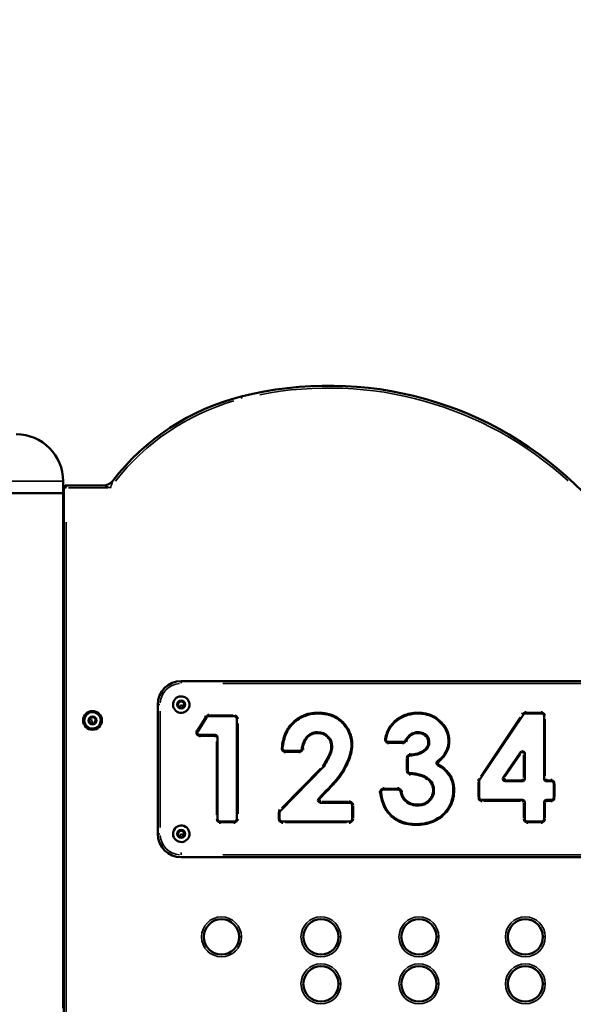
# Model space of a CAD drawing. Units: millimetres. Extents: x -2281 to 14101, y 0 to 9608.
# Drawn here: x 11724 to 12196, y 7208 to 8046 of the extents above; entities that cross this region are included whole.
import ezdxf

# ---------------------------------------------------------------- set-up
doc = ezdxf.new("R2010")
doc.units = ezdxf.units.MM
doc.layers.add('MD_Visible', color=7, linetype='Continuous', lineweight=50)
doc.layers.add('MD_Visible Narrow', color=7, linetype='Continuous', lineweight=35)
doc.styles.get("Standard").update_dxf_attribs({"font": 'arial.ttf'})
doc.dimstyles.new('ISO-25', dxfattribs={"dimtxt": 2.5, "dimasz": 2.5, "dimexe": 1.25, "dimexo": 0.625, "dimtad": 1, "dimtxsty": 'Standard', "dimcen": 2.5, "dimadec": 0, "dimazin": 0, "dimtfac": 1, "dimtmove": 0, "dimatfit": 3, "dimfxl": 1, "dimarcsym": 0})

# ---------------------------------------------------------------- blocks, each defined once
blk = doc.blocks.new('CustomObjectsInViewport8_0')
at = {"layer": 'MD_Visible', "extrusion": (0, 1, 0)}
for p, q in [((11761.51, 7652.88), (11761.51, 7642.88)), ((11761.51, 7642.88), (11672.61, 7642.88)), ((11761.51, 7642.88), (11672.61, 7642.88)), ((11761.51, 7454.58), (11761.51, 7642.88)), ((11762.06, 7647.39), (11762.06, 7063.03)), ((11795.78, 7649.39), (11764.06, 7649.39)), ((11762.06, 7480.88), (11761.51, 7480.88)), ((12572.06, 7482.88), (11862.06, 7482.88)), ((11842.06, 7462.88), (11842.06, 7352.88)), ((11859.56, 7464.32), (11862.06, 7465.76)), ((11859.56, 7461.43), (11859.56, 7464.32)), ((11862.06, 7459.99), (11859.56, 7461.43)), ((11862.06, 7465.76), (11864.56, 7464.32)), ((11864.56, 7461.43), (11862.06, 7459.99)), ((11864.56, 7464.32), (11864.56, 7461.43)), ((11761.51, 7444.18), (11761.51, 7454.58)), ((11761.51, 7454.58), (11761.51, 7454.38)), ((11761.51, 7454.58), (11761.51, 7454.58)), ((11761.51, 7454.38), (11761.51, 7454.38)), ((11783.61, 7448.93), (11784.64, 7451.62)), ((11784.64, 7451.62), (11787.5, 7452.07)), ((11787.5, 7452.07), (11789.31, 7449.82)), ((11789.31, 7449.82), (11788.27, 7447.13)), ((11876.05, 7440.06), (11883.53, 7451.94)), ((11885.22, 7452.88), (11907.41, 7452.88)), ((11909.41, 7450.88), (11909.41, 7365.46)), ((12116.22, 7398.68), (12153.52, 7454.34)), ((12155.18, 7455.23), (12169.18, 7455.23)), ((12171.18, 7453.23), (12171.18, 7399.58)), ((11761.51, 7444.38), (11761.51, 7444.18)), ((11761.51, 7444.38), (11761.51, 7444.38)), ((11761.51, 7204.58), (11761.51, 7444.18)), ((11761.51, 7444.18), (11761.51, 7444.18)), ((11785.42, 7446.68), (11783.61, 7448.93)), ((11788.27, 7447.13), (11785.42, 7446.68)), ((11890.94, 7436.99), (11877.74, 7436.99)), ((11892.94, 7365.46), (11892.94, 7434.99)), ((12051.23, 7431.11), (12038.44, 7431.11)), ((11761.51, 7417.88), (11762.06, 7417.88)), ((11962.8, 7423.46), (11950.4, 7423.46)), ((12055, 7406.6), (12055, 7417.41)), ((12151.06, 7422.27), (12136.27, 7400.71)), ((12154.7, 7399.58), (12154.7, 7421.13)), ((11946.45, 7372.28), (11983.42, 7410.03)), ((12115.88, 7383.7), (12115.88, 7397.56)), ((12137.91, 7397.58), (12152.7, 7397.58)), ((12173.18, 7397.58), (12177.41, 7397.58)), ((12179.41, 7395.58), (12179.41, 7383.7)), ((11985.88, 7389.94), (11979.07, 7382.72)), ((12034.23, 7390.52), (12046.82, 7390.52)), ((11980.52, 7379.35), (12005.65, 7379.35)), ((12007.65, 7377.35), (12007.65, 7365.46)), ((12152.7, 7381.7), (12117.88, 7381.7)), ((12154.7, 7365.46), (12154.7, 7379.7)), ((12171.18, 7379.7), (12171.18, 7365.46)), ((12177.41, 7381.7), (12173.18, 7381.7)), ((11945.88, 7365.46), (11945.88, 7370.88)), ((11907.41, 7363.46), (11894.94, 7363.46)), ((12005.65, 7363.46), (11947.88, 7363.46)), ((12169.18, 7363.46), (12156.7, 7363.46)), ((11859.56, 7354.32), (11862.06, 7355.76)), ((11859.56, 7351.43), (11859.56, 7354.32)), ((11862.06, 7349.99), (11859.56, 7351.43)), ((11862.06, 7355.76), (11864.56, 7354.32)), ((11864.56, 7351.43), (11862.06, 7349.99)), ((11864.56, 7354.32), (11864.56, 7351.43)), ((11862.06, 7332.88), (12572.06, 7332.88)), ((11762.06, 7230.88), (11761.51, 7230.88))]:
    blk.add_line(p, q, dxfattribs=at)
at = {"layer": 'MD_Visible'}
blk.add_circle((11786.46, 7449.38), 8, dxfattribs=at)
for centre, radius, start, end in [((11987.64, 7429.76), 304.53, 44.65255, 104.16502), ((11962.06, 7531.12), 200, 104.16502, 142.35273), ((11764.06, 7647.39), 2, 90, 180), ((11862.06, 7462.88), 20, 90, 180), ((11862.06, 7462.88), 7, 330, 240), ((11862.06, 7462.88), 7, 240, 330), ((11786.46, 7449.38), 7, 158.93312, 248.93312), ((11786.46, 7449.38), 7, 248.93312, 158.93312), ((11890.94, 7434.99), 2, 0, 90), ((12070.24, 7436.22), 1, 44.14308, 56.60929), ((12070.69, 7425.87), 1, 314.73165, 326.75414), ((12065.24, 7422.05), 1, 284.22321, 296.72885), ((12152.7, 7421.13), 2, 0, 145.53918), ((12081.43, 7413.11), 2, 123.04173, 243.39136), ((12065.8, 7392.28), 10, 53.48985, 57.81658), ((12137.91, 7399.58), 2, 145.53918, 270), ((12152.7, 7399.58), 2, 270, 0), ((12173.18, 7399.58), 2, 180, 270), ((11980.52, 7381.35), 2, 136.63658, 270), ((12152.7, 7379.7), 2, 0, 90), ((12173.18, 7379.7), 2, 90, 180), ((11862.06, 7352.88), 7, 330, 240), ((11862.06, 7352.88), 20, 180, 270), ((11862.06, 7352.88), 7, 240, 330)]:
    blk.add_arc(centre, radius, start, end, dxfattribs=at)
at = {"layer": 'MD_Visible', "extrusion": (2.27105e-16, 1.13737e-52, -1)}
blk.add_arc((-11721.51, 7652.88), 40, 90, 180, dxfattribs=at)
at = {"layer": 'MD_Visible', "extrusion": (2.27105e-16, 4.04233e-39, -1)}
blk.add_arc((-11795.78, 7659.39), 10, 217.64727, 270, dxfattribs=at)
at = {"layer": 'MD_Visible', "extrusion": (2.27105e-16, -3.09139e-51, -1)}
for centre, start in [((-11885.22, 7450.88), 32.19573), ((-12155.18, 7453.23), 33.82616)]:
    blk.add_arc(centre, 2, start, 90, dxfattribs=at)
at = {"layer": 'MD_Visible', "extrusion": (2.27105e-16, -1.83426e-55, -1)}
for centre, radius, start, end in [((-11907.41, 7450.88), 2, 90, 180), ((-12169.18, 7453.23), 2, 90, 180), ((-11877.74, 7438.99), 2, 270, 32.19573), ((-12057, 7417.41), 2, 0, 86.22418), ((-12117.88, 7397.56), 2, 0, 33.82616), ((-12177.41, 7395.58), 2, 90, 180), ((-12046.82, 7388.52), 2, 90, 169.01088), ((-12117.88, 7383.7), 2, 270, 0), ((-12177.41, 7383.7), 2, 180, 270), ((-12005.65, 7377.35), 2, 90, 180), ((-11947.88, 7370.88), 2, 0, 44.39691), ((-11894.94, 7365.46), 2, 270, 0), ((-11907.41, 7365.46), 2, 180, 270), ((-11947.88, 7365.46), 2, 270, 0), ((-12005.65, 7365.46), 2, 180, 270), ((-12156.7, 7365.46), 2, 270, 0), ((-12169.18, 7365.46), 2, 180, 270), ((-11896.32, 7265.15), 15, 180, 90), ((-11896.32, 7265.15), 15, 90, 180), ((-11981.04, 7265.15), 15, 180, 90), ((-11981.04, 7265.15), 15, 90, 180), ((-12064.51, 7265.15), 15, 180, 90), ((-12064.51, 7265.15), 15, 90, 180), ((-12155.18, 7265.15), 15, 180, 90), ((-12155.18, 7265.15), 15, 90, 180), ((-11981.04, 7225.15), 15, 180, 90), ((-11981.04, 7225.15), 15, 90, 180), ((-12064.51, 7225.15), 15, 180, 90), ((-12064.51, 7225.15), 15, 90, 180), ((-12155.18, 7225.15), 15, 180, 90), ((-12155.18, 7225.15), 15, 90, 180)]:
    blk.add_arc(centre, radius, start, end, dxfattribs=at)
at = {"layer": 'MD_Visible', "extrusion": (2.27105e-16, -7.72848e-52, -1)}
blk.add_arc((-11962.8, 7425.46), 2, 185.5284, 270, dxfattribs=at)
at = {"layer": 'MD_Visible', "extrusion": (2.27105e-16, 0, -1)}
for centre, start, end in [((-12051.23, 7433.11), 204.01394, 270), ((-12057, 7406.6), 272.62492, 0), ((-12034.23, 7388.52), 353.91022, 90)]:
    blk.add_arc(centre, 2, start, end, dxfattribs=at)
at = {"layer": 'MD_Visible', "extrusion": (2.27105e-16, 6.65848e-29, -1)}
blk.add_ellipse((12076.41, 7419.76), major_axis=(10.46, 6.31), ratio=0.515411, start_param=0.771328, end_param=1.505541, dxfattribs=at)
at = {"layer": 'MD_Visible'}
for points, knots in [([(11950.4, 7423.46), (11949.92, 7423.46), (11949.13, 7423.76), (11948.47, 7424.7), (11948.37, 7425.34), (11948.62, 7427.84), (11949.31, 7432.23), (11951.04, 7437.45), (11953.02, 7441.29), (11954.85, 7444), (11956.29, 7445.64), (11958.7, 7448.04), (11961.36, 7450.23), (11965.41, 7452.48), (11969.66, 7454.17), (11974.19, 7455.08), (11977.67, 7455.23), (11980.28, 7455.23), (11983.21, 7455.05), (11986.83, 7454.36), (11990.3, 7453.29), (11992.28, 7452.41), (11994.72, 7451.02), (11995.88, 7450.25), (11997.47, 7448.98), (11998.49, 7448.09), (11999.88, 7446.66), (12001.19, 7445.09), (12002.41, 7443.44), (12003.16, 7442.28), (12003.53, 7441.7)], [-8.370254, -8.370254, -8.370254, -8.370254, -8.157109, -8.015013, -7.872916, -7.872916, -7.202205, -6.531493, -6.196138, -5.860782, -5.525426, -5.525426, -4.817, -4.462786, -4.108573, -3.400146, -3.045933, -3.045933, -2.596699, -2.147465, -1.922848, -1.473614, -1.473614, -1.052581, -1.044055, -0.842065, -0.631549, -0.421033, -0.210516, -0.000013, -0.000013, -0.000013, -0.000013]), ([(12038.44, 7431.11), (12038.31, 7431.11), (12038.17, 7431.13), (12038.04, 7431.15), (12037.9, 7431.18), (12037.77, 7431.22), (12037.64, 7431.28), (12037.4, 7431.39), (12037.18, 7431.54), (12036.99, 7431.74), (12036.82, 7431.92), (12036.68, 7432.14), (12036.59, 7432.38), (12036.49, 7432.62), (12036.44, 7432.89), (12036.44, 7433.15), (12036.45, 7433.3), (12036.47, 7433.45), (12036.51, 7433.66), (12036.52, 7433.7), (12036.52, 7433.74), (12036.53, 7433.79), (12036.98, 7436.32), (12037.77, 7438.82), (12038.94, 7441.11), (12039.28, 7441.77), (12039.65, 7442.42), (12040.05, 7443.04), (12040.96, 7444.47), (12041.99, 7445.74), (12043.17, 7446.94), (12044.01, 7447.79), (12044.94, 7448.61), (12045.91, 7449.36), (12046.32, 7449.67), (12046.74, 7449.97), (12047.15, 7450.26), (12049.93, 7452.18), (12053.09, 7453.57), (12056.37, 7454.36), (12056.59, 7454.42), (12056.8, 7454.47), (12057.02, 7454.51), (12060.28, 7455.23), (12063.69, 7455.41), (12067, 7455.07), (12067.41, 7455.02), (12067.82, 7454.97), (12068.22, 7454.91), (12070.38, 7454.59), (12072.52, 7454.02), (12074.52, 7453.19), (12074.94, 7453.01), (12075.34, 7452.83), (12075.75, 7452.64), (12078.08, 7451.51), (12080.23, 7449.99), (12082.06, 7448.17)], [-6.52992, -6.52992, -6.52992, -6.52992, -6.46908, -6.46908, -6.46908, -6.406735, -6.406735, -6.406735, -6.287749, -6.287749, -6.287749, -6.174061, -6.174061, -6.174061, -6.056173, -6.056173, -6.056173, -5.989038, -5.989038, -5.989038, -5.975783, -5.975783, -5.975783, -5.177717, -5.177717, -5.177717, -4.946608, -4.946608, -4.946608, -4.418822, -4.418822, -4.418822, -4.046279, -4.046279, -4.046279, -3.891037, -3.891037, -3.891037, -2.845913, -2.845913, -2.845913, -2.777086, -2.777086, -2.777086, -1.747144, -1.747144, -1.747144, -1.620649, -1.620649, -1.620649, -0.946751, -0.946751, -0.946751, -0.807457, -0.807457, -0.807457, 0, 0, 0, 0]), ([(12003.53, 7441.7), (12004.49, 7440.03), (12005.52, 7437.65), (12006.72, 7433.27), (12007.06, 7430.67), (12007.06, 7426.26), (12006.13, 7420.33), (12003.88, 7414.76), (12002.35, 7411.7)], [-3.227476, -3.227476, -3.227476, -3.227476, -2.626405, -2.42604, -1.824943, -1.824943, -1.042825, 0, 0, 0, 0]), ([(12003.53, 7441.7), (12003.53, 7441.7), (12003.53, 7441.7), (12003.56, 7441.72), (12003.58, 7441.73), (12003.64, 7441.77), (12003.7, 7441.8), (12003.87, 7441.9), (12003.96, 7441.96), (12004.16, 7442.08), (12004.27, 7442.14), (12004.38, 7442.21), (12004.39, 7442.21), (12004.39, 7442.21)], [-0.1314874, -0.1314874, -0.1314874, -0.1314874, -0.1164514, -0.1164514, -0.1014181, -0.1014181, -0.072671, -0.072671, -0.039672, -0.039672, 0, 0, 0.0004787, 0.0004787, 0.0004787, 0.0004787]), ([(12082.74, 7448.9), (12082.74, 7448.9), (12082.74, 7448.9), (12082.65, 7448.8), (12082.56, 7448.7), (12082.41, 7448.54), (12082.33, 7448.46), (12082.2, 7448.32), (12082.15, 7448.27), (12082.1, 7448.21), (12082.08, 7448.2), (12082.06, 7448.18), (12082.06, 7448.17), (12082.06, 7448.17)], [-0.1760511, -0.1760511, -0.1760511, -0.1760511, -0.1754215, -0.1754215, -0.1224841, -0.1224841, -0.0784601, -0.0784601, -0.0401111, -0.0401111, -0.0200571, -0.0200571, 0, 0, 0, 0]), ([(12082.06, 7448.17), (12083.91, 7446.52), (12085.57, 7444.65), (12086.84, 7442.54), (12087.81, 7440.92), (12088.55, 7439.18), (12089.02, 7437.35), (12089.26, 7436.44), (12089.43, 7435.5), (12089.54, 7434.55), (12089.6, 7434.03), (12089.65, 7433.51), (12089.67, 7432.99), (12089.69, 7432.64), (12089.7, 7432.29), (12089.7, 7431.94), (12089.7, 7431.86), (12089.7, 7431.78), (12089.7, 7431.7), (12089.7, 7431.06), (12089.65, 7429.79), (12089.49, 7428.74), (12089.38, 7428.04), (12089.25, 7427.43), (12089.09, 7426.79), (12088.5, 7424.57), (12087.47, 7422.46), (12086.18, 7420.52)], [-3.195637, -3.195637, -3.195637, -3.195637, -2.42782, -2.42782, -2.42782, -1.83584, -1.83584, -1.83584, -1.539851, -1.539851, -1.539851, -1.378216, -1.378216, -1.378216, -1.269194, -1.269194, -1.269194, -1.243861, -1.243861, -1.243861, -0.932896, -0.932896, -0.932896, -0.72508, -0.72508, -0.72508, 0, 0, 0, 0]), ([(11968.82, 7435.23), (11966.91, 7432.83), (11965.6, 7429.96), (11965.03, 7426.96), (11964.93, 7426.41), (11964.85, 7425.84), (11964.79, 7425.27)], [0, 0, 0, 0, 0.868988, 0.868988, 0.868988, 1.031319, 1.031319, 1.031319, 1.031319]), ([(11983.42, 7410.03), (11984.63, 7412.16), (11985.84, 7414.28), (11987.06, 7416.41), (11989.41, 7420.52), (11990.59, 7424.05), (11990.59, 7427.58), (11990.59, 7430.52), (11989.41, 7433.46), (11984.7, 7438.17), (11981.76, 7439.35), (11978.23, 7439.35), (11974.12, 7439.35), (11971.18, 7437.58), (11968.82, 7435.23)], [-19.885058, -19.885058, -19.885058, -19.885058, -19.369242, -19.369242, -19.369242, -18.369242, -18.369242, -18.369242, -17.369242, -17.369242, -16.369242, -16.369242, -16.369242, -15.369242, -15.369242, -15.369242, -15.369242]), ([(11969.57, 7434.56), (11969.57, 7434.56), (11969.57, 7434.56), (11969.47, 7434.65), (11969.37, 7434.74), (11969.2, 7434.89), (11969.12, 7434.96), (11968.97, 7435.09), (11968.92, 7435.14), (11968.86, 7435.19), (11968.85, 7435.21), (11968.83, 7435.22), (11968.82, 7435.23), (11968.82, 7435.23)], [-0.1761269, -0.1761269, -0.1761269, -0.1761269, -0.1755179, -0.1755179, -0.1225553, -0.1225553, -0.0785137, -0.0785137, -0.0401583, -0.0401583, -0.0200798, -0.0200798, 0, 0, 0, 0]), ([(12056.76, 7436.99), (12055.76, 7435.99), (12054.69, 7434.95), (12053.82, 7433.66), (12053.53, 7433.24), (12053.27, 7432.78), (12053.06, 7432.3)], [0, 0, 0, 0, 0.4258952, 0.4258952, 0.4258952, 0.5651827, 0.5651827, 0.5651827, 0.5651827]), ([(12070.79, 7437.05), (12069.65, 7437.81), (12067.41, 7438.96), (12064.9, 7439.35), (12062.75, 7439.35), (12060.95, 7439.14), (12058.54, 7438.19), (12057.33, 7437.42), (12056.76, 7436.99)], [-1.372738, -1.372738, -1.372738, -1.372738, -0.982592, -0.689983, -0.689983, -0.394276, -0.197138, 0, 0, 0, 0]), ([(12057.42, 7436.24), (12057.42, 7436.24), (12057.42, 7436.24), (12057.33, 7436.34), (12057.24, 7436.44), (12057.1, 7436.61), (12057.02, 7436.69), (12056.9, 7436.84), (12056.85, 7436.89), (12056.8, 7436.95), (12056.79, 7436.97), (12056.77, 7436.99), (12056.76, 7436.99), (12056.76, 7436.99)], [-0.1761987, -0.1761987, -0.1761987, -0.1761987, -0.1755006, -0.1755006, -0.1226126, -0.1226126, -0.0785515, -0.0785515, -0.0401874, -0.0401874, -0.0200936, -0.0200936, 0, 0, 0, 0]), ([(12071.53, 7425.32), (12072.5, 7426.81), (12073.23, 7428.62), (12073.23, 7431.48), (12073.08, 7433.1), (12072.25, 7435.3), (12071.43, 7436.43), (12070.96, 7436.91)], [-1.111115, -1.111115, -1.111115, -1.111115, -0.616142, -0.616142, -0.352081, -0.17604, 0, 0, 0, 0]), ([(12065.69, 7421.16), (12066.56, 7421.6), (12068.6, 7422.72), (12070.45, 7424.22), (12071.4, 7425.16)], [0, 0, 0, 0, 0.2864892, 0.6684748, 0.6684748, 0.6684748, 0.6684748]), ([(12056.87, 7419.41), (12058.78, 7419.53), (12060.67, 7419.86), (12062.5, 7420.31), (12063.51, 7420.55), (12064.52, 7420.84), (12065.48, 7421.09)], [0, 0, 0, 0, 0.553533, 0.553533, 0.553533, 0.8611084, 0.8611084, 0.8611084, 0.8611084]), ([(12087.02, 7419.99), (12086.98, 7420.01), (12086.94, 7420.04), (12086.91, 7420.06), (12086.87, 7420.08), (12086.83, 7420.11), (12086.8, 7420.13), (12086.76, 7420.15), (12086.72, 7420.18), (12086.69, 7420.2), (12086.65, 7420.22), (12086.62, 7420.24), (12086.59, 7420.26), (12086.55, 7420.28), (12086.52, 7420.3), (12086.49, 7420.32), (12086.47, 7420.34), (12086.44, 7420.35), (12086.42, 7420.37), (12086.39, 7420.39), (12086.37, 7420.4), (12086.35, 7420.41), (12086.32, 7420.43), (12086.3, 7420.44), (12086.29, 7420.45), (12086.27, 7420.46), (12086.25, 7420.47), (12086.24, 7420.48), (12086.23, 7420.49), (12086.21, 7420.5), (12086.2, 7420.51), (12086.19, 7420.51), (12086.19, 7420.52), (12086.18, 7420.52), (12086.18, 7420.52), (12086.18, 7420.52), (12086.18, 7420.52)], [-0.0004959, -0.0004959, -0.0004959, -0.0004959, 0.0131742, 0.0131742, 0.0131742, 0.0265808, 0.0265808, 0.0265808, 0.0399169, 0.0399169, 0.0399169, 0.0534909, 0.0534909, 0.0534909, 0.0670649, 0.0670649, 0.0670649, 0.0789888, 0.0789888, 0.0789888, 0.0922566, 0.0922566, 0.0922566, 0.105729, 0.105729, 0.105729, 0.1180493, 0.1180493, 0.1180493, 0.1315207, 0.1315207, 0.1315207, 0.1446801, 0.1446801, 0.1446801, 0.1571039, 0.1571039, 0.1571039, 0.1571039]), ([(11982.61, 7410.64), (11982.67, 7410.6), (11982.72, 7410.56), (11982.78, 7410.52), (11982.83, 7410.48), (11982.88, 7410.44), (11982.93, 7410.4), (11983, 7410.35), (11983.06, 7410.3), (11983.11, 7410.26), (11983.14, 7410.24), (11983.16, 7410.22), (11983.19, 7410.21), (11983.26, 7410.15), (11983.32, 7410.11), (11983.36, 7410.08), (11983.4, 7410.05), (11983.42, 7410.03), (11983.42, 7410.03)], [-0.0004519, -0.0004519, -0.0004519, -0.0004519, 0.0203587, 0.0203587, 0.0203587, 0.0407044, 0.0407044, 0.0407044, 0.0674926, 0.0674926, 0.0674926, 0.0799802, 0.0799802, 0.0799802, 0.1189243, 0.1189243, 0.1189243, 0.1577017, 0.1577017, 0.1577017, 0.1577017]), ([(12002.35, 7411.7), (12001.28, 7409.35), (11998.69, 7404.84), (11993.16, 7397.54), (11988.67, 7392.73), (11985.88, 7389.94)], [0, 0, 0, 0, 0.794128, 1.588256, 2.779447, 2.779447, 2.779447, 2.779447]), ([(12003.25, 7411.27), (12003.21, 7411.29), (12003.17, 7411.31), (12003.13, 7411.33), (12003.09, 7411.35), (12003.05, 7411.37), (12003.01, 7411.38), (12002.98, 7411.4), (12002.94, 7411.42), (12002.9, 7411.44), (12002.86, 7411.46), (12002.83, 7411.47), (12002.79, 7411.49), (12002.76, 7411.51), (12002.72, 7411.52), (12002.69, 7411.54), (12002.66, 7411.55), (12002.64, 7411.56), (12002.61, 7411.58), (12002.58, 7411.59), (12002.56, 7411.6), (12002.54, 7411.61), (12002.51, 7411.62), (12002.49, 7411.63), (12002.47, 7411.64), (12002.45, 7411.65), (12002.44, 7411.66), (12002.42, 7411.67), (12002.41, 7411.67), (12002.39, 7411.68), (12002.38, 7411.69), (12002.37, 7411.69), (12002.36, 7411.69), (12002.36, 7411.7), (12002.35, 7411.7), (12002.35, 7411.7), (12002.35, 7411.7)], [-0.1575906, -0.1575906, -0.1575906, -0.1575906, -0.143915, -0.143915, -0.143915, -0.1305093, -0.1305093, -0.1305093, -0.1171886, -0.1171886, -0.1171886, -0.1036122, -0.1036122, -0.1036122, -0.0900357, -0.0900357, -0.0900357, -0.0781199, -0.0781199, -0.0781199, -0.0648532, -0.0648532, -0.0648532, -0.051381, -0.051381, -0.051381, -0.0390582, -0.0390582, -0.0390582, -0.0255869, -0.0255869, -0.0255869, -0.0124271, -0.0124271, -0.0124271, 0, 0, 0, 0]), ([(12080.53, 7411.32), (12082.48, 7410.35), (12085.65, 7408.22), (12088.17, 7405.37), (12089.12, 7404.05)], [0, 0, 0, 0, 0.677149, 1.185011, 1.185011, 1.185011, 1.185011]), ([(12053.23, 7380.52), (12053.32, 7380.45), (12053.42, 7380.38), (12053.51, 7380.31), (12054.94, 7379.2), (12056.58, 7378.24), (12058.38, 7377.68), (12059.97, 7377.18), (12061.63, 7376.99), (12063.23, 7376.99), (12064.11, 7376.99), (12064.99, 7377.05), (12065.86, 7377.17), (12067.2, 7377.35), (12068.53, 7377.68), (12069.8, 7378.23), (12070.69, 7378.61), (12071.54, 7379.1), (12072.3, 7379.7), (12072.63, 7379.95), (12072.94, 7380.23), (12073.23, 7380.52), (12074.14, 7381.42), (12074.71, 7382.14), (12075.25, 7382.92), (12075.64, 7383.5), (12076.02, 7384.16), (12076.33, 7384.87), (12076.69, 7385.67), (12076.95, 7386.51), (12077.12, 7387.37), (12077.23, 7387.93), (12077.29, 7388.49), (12077.33, 7389.07), (12077.35, 7389.38), (12077.35, 7389.68), (12077.35, 7389.94), (12077.35, 7390.3), (12077.34, 7390.66), (12077.31, 7391.02), (12077.18, 7392.61), (12076.73, 7394.22), (12075.97, 7395.65), (12074.95, 7397.54), (12073.41, 7399.09), (12071.75, 7400.32)], [-4.117767, -4.117767, -4.117767, -4.117767, -4.084468, -4.084468, -4.084468, -3.565269, -3.565269, -3.565269, -3.106506, -3.106506, -3.106506, -2.857417, -2.857417, -2.857417, -2.477448, -2.477448, -2.477448, -2.212334, -2.212334, -2.212334, -2.09748, -2.09748, -2.09748, -1.814343, -1.814343, -1.814343, -1.604566, -1.604566, -1.604566, -1.366603, -1.366603, -1.366603, -1.21019, -1.21019, -1.21019, -1.128641, -1.128641, -1.128641, -1.028474, -1.028474, -1.028474, -0.587125, -0.587125, -0.587125, 0, 0, 0, 0]), ([(12071.13, 7400.75), (12069.42, 7401.82), (12067.58, 7402.56), (12065.72, 7403.13), (12062.86, 7404.01), (12059.88, 7404.46), (12056.91, 7404.6)], [0, 0, 0, 0, 0.566412, 0.566412, 0.566412, 1.436931, 1.436931, 1.436931, 1.436931]), ([(12089.12, 7404.05), (12090.76, 7402.14), (12092.02, 7399.9), (12092.77, 7397.5), (12093.15, 7396.3), (12093.42, 7395.05), (12093.59, 7393.78), (12093.7, 7392.94), (12093.76, 7392.1), (12093.8, 7391.25), (12093.81, 7390.81), (12093.82, 7390.37), (12093.82, 7389.94), (12093.82, 7387.86), (12093.68, 7386.71), (12093.53, 7385.61), (12093.44, 7384.99), (12093.34, 7384.39), (12093.19, 7383.68), (12093.05, 7383.03), (12092.88, 7382.34), (12092.68, 7381.69), (12091.77, 7378.62), (12090.28, 7375.77), (12088.35, 7373.19), (12087.33, 7371.83), (12086.2, 7370.55), (12085, 7369.35)], [-3.95494, -3.95494, -3.95494, -3.95494, -3.162551, -3.162551, -3.162551, -2.766357, -2.766357, -2.766357, -2.50516, -2.50516, -2.50516, -2.370162, -2.370162, -2.370162, -1.958275, -1.958275, -1.958275, -1.724916, -1.724916, -1.724916, -1.512539, -1.512539, -1.512539, -0.523421, -0.523421, -0.523421, -0.000009, -0.000009, -0.000009, -0.000009]), ([(12089.9, 7404.67), (12089.9, 7404.67), (12089.9, 7404.67), (12089.8, 7404.59), (12089.69, 7404.5), (12089.52, 7404.37), (12089.43, 7404.3), (12089.28, 7404.18), (12089.22, 7404.13), (12089.16, 7404.09), (12089.14, 7404.07), (12089.12, 7404.06), (12089.12, 7404.05), (12089.12, 7404.05)], [-0.0004782, -0.0004782, -0.0004782, -0.0004782, 0, 0, 0.039681, 0.039681, 0.0726948, 0.0726948, 0.1014496, 0.1014496, 0.1164934, 0.1164934, 0.1315389, 0.1315389, 0.1315389, 0.1315389]), ([(11986.6, 7389.24), (11986.6, 7389.24), (11986.59, 7389.24), (11986.59, 7389.25), (11986.56, 7389.28), (11986.53, 7389.31), (11986.5, 7389.34), (11986.46, 7389.37), (11986.43, 7389.4), (11986.4, 7389.43), (11986.37, 7389.46), (11986.34, 7389.49), (11986.32, 7389.51), (11986.29, 7389.54), (11986.26, 7389.57), (11986.23, 7389.6), (11986.2, 7389.62), (11986.18, 7389.65), (11986.15, 7389.67), (11986.13, 7389.69), (11986.11, 7389.71), (11986.09, 7389.73), (11986.07, 7389.76), (11986.05, 7389.78), (11986.03, 7389.79), (11986.01, 7389.81), (11985.99, 7389.83), (11985.97, 7389.85), (11985.96, 7389.86), (11985.95, 7389.87), (11985.94, 7389.88), (11985.92, 7389.89), (11985.91, 7389.9), (11985.9, 7389.91), (11985.9, 7389.92), (11985.89, 7389.93), (11985.89, 7389.93), (11985.88, 7389.93), (11985.88, 7389.94), (11985.88, 7389.94)], [-0.1575777, -0.1575777, -0.1575777, -0.1575777, -0.1562612, -0.1562612, -0.1562612, -0.1430802, -0.1430802, -0.1430802, -0.1296782, -0.1296782, -0.1296782, -0.1171905, -0.1171905, -0.1171905, -0.1036124, -0.1036124, -0.1036124, -0.0900343, -0.0900343, -0.0900343, -0.0781235, -0.0781235, -0.0781235, -0.0648574, -0.0648574, -0.0648574, -0.0513852, -0.0513852, -0.0513852, -0.0390607, -0.0390607, -0.0390607, -0.0255894, -0.0255894, -0.0255894, -0.0124294, -0.0124294, -0.0124294, 0, 0, 0, 0]), ([(12040.88, 7368.76), (12038.69, 7370.95), (12036.26, 7374.36), (12033.44, 7381.06), (12032.58, 7385.18), (12032.24, 7388.31)], [0.00003, 0.00003, 0.00003, 0.00003, 0.96389, 1.285187, 2.249078, 2.249078, 2.249078, 2.249078]), ([(12048.79, 7388.9), (12048.91, 7388.25), (12049.23, 7386.94), (12049.75, 7385.45), (12050.22, 7384.41), (12050.74, 7383.38), (12051.37, 7382.4), (12052.3, 7381.32), (12052.84, 7380.82), (12053.23, 7380.52), (12053.23, 7380.52), (12053.23, 7380.52)], [0, 0, 0, 0, 0.1920042, 0.3840083, 0.4480097, 0.5120111, 0.7040152, 0.7680166, 0.8960194, 0.8960194, 0.8960462, 0.8960462, 0.8960462, 0.8960462]), ([(12053.85, 7381.31), (12053.76, 7381.21), (12053.68, 7381.1), (12053.61, 7381), (12053.56, 7380.94), (12053.51, 7380.88), (12053.46, 7380.82), (12053.45, 7380.8), (12053.43, 7380.77), (12053.41, 7380.75), (12053.36, 7380.68), (12053.31, 7380.62), (12053.28, 7380.58), (12053.25, 7380.54), (12053.23, 7380.52), (12053.23, 7380.52)], [-0.1575868, -0.1575868, -0.1575868, -0.1575868, -0.1171899, -0.1171899, -0.1171899, -0.0900142, -0.0900142, -0.0900142, -0.0781225, -0.0781225, -0.0781225, -0.03906, -0.03906, -0.03906, 0, 0, 0, 0]), ([(12040.19, 7368.03), (12040.29, 7368.13), (12040.38, 7368.23), (12040.46, 7368.32), (12040.52, 7368.38), (12040.57, 7368.43), (12040.62, 7368.49), (12040.64, 7368.51), (12040.66, 7368.53), (12040.68, 7368.55), (12040.75, 7368.62), (12040.79, 7368.67), (12040.83, 7368.7), (12040.85, 7368.73), (12040.87, 7368.75), (12040.88, 7368.76), (12040.88, 7368.76), (12040.88, 7368.76), (12040.88, 7368.76)], [-0.000468, -0.000468, -0.000468, -0.000468, 0.0399533, 0.0399533, 0.0399533, 0.0671186, 0.0671186, 0.0671186, 0.0790268, 0.0790268, 0.0790268, 0.1180863, 0.1180863, 0.1180863, 0.1480504, 0.1480504, 0.1480504, 0.1571387, 0.1571387, 0.1571387, 0.1571387]), ([(12085, 7369.35), (12083.25, 7367.77), (12080.81, 7366.03), (12077.65, 7364.4), (12076.03, 7363.68), (12074.38, 7363.06), (12070.98, 7361.98), (12066.83, 7361.25), (12063.25, 7361.11), (12059.86, 7361.11), (12055.4, 7361.45), (12050.11, 7362.97), (12046.18, 7364.87), (12043.4, 7366.65), (12041.69, 7368.03), (12040.88, 7368.76)], [-4.919055, -4.919055, -4.919055, -4.919055, -4.189473, -4.007071, -3.824669, -3.642266, -3.459864, -2.730255, -2.36545, -2.36545, -1.689607, -1.013764, -0.675843, -0.337921, -0.000011, -0.000011, -0.000011, -0.000011]), ([(12085.69, 7368.62), (12085.59, 7368.72), (12085.5, 7368.82), (12085.42, 7368.91), (12085.36, 7368.97), (12085.31, 7369.02), (12085.26, 7369.07), (12085.24, 7369.1), (12085.22, 7369.12), (12085.2, 7369.14), (12085.14, 7369.2), (12085.09, 7369.26), (12085.05, 7369.29), (12085.02, 7369.32), (12085.01, 7369.34), (12085, 7369.34), (12085, 7369.35), (12085, 7369.35), (12085, 7369.35)], [-0.0004717, -0.0004717, -0.0004717, -0.0004717, 0.0399495, 0.0399495, 0.0399495, 0.0671148, 0.0671148, 0.0671148, 0.079023, 0.079023, 0.079023, 0.1180825, 0.1180825, 0.1180825, 0.1491967, 0.1491967, 0.1491967, 0.1571349, 0.1571349, 0.1571349, 0.1571349])]:
    blk.add_open_spline(points, degree=3, knots=knots, dxfattribs=at)
at = {"layer": 'MD_Visible Narrow', "extrusion": (0, 1, 0)}
for p, q in [((11913.12, 7725.03), (11913.57, 7723.25)), ((11760.96, 7652.88), (11673.16, 7652.88)), ((11763.9, 7647.39), (11762.06, 7647.39)), ((11764.06, 7649.38), (11764.06, 7647.54)), ((11765.94, 7647.39), (11799.9, 7647.39)), ((11764.06, 7092.24), (11764.06, 7618.17)), ((11862.06, 7482.87), (11862.06, 7481.03)), ((11897.56, 7480.88), (12536.56, 7480.88)), ((11843.9, 7462.88), (11842.06, 7462.88)), ((11862, 7462.77), (11860.87, 7460.82)), ((11864.99, 7461.18), (11862.33, 7462.72)), ((11786.34, 7449.42), (11784.24, 7450.23)), ((11844.06, 7358.38), (11844.06, 7457.38)), ((11882.31, 7451.88), (11875.57, 7441.19)), ((11882.62, 7452.52), (11881.84, 7453.01)), ((11885.22, 7453.95), (11885.22, 7454.87)), ((11906.3, 7453.88), (11886.33, 7453.88)), ((11907.41, 7452.88), (11907.41, 7453.8)), ((11910.33, 7450.88), (11909.41, 7450.88)), ((12150.83, 7452.12), (12117.25, 7402.02)), ((12152.63, 7454.94), (12151.86, 7455.45)), ((12155.18, 7456.31), (12155.18, 7457.23)), ((12168.48, 7456.23), (12155.88, 7456.23)), ((12169.18, 7456.31), (12169.18, 7457.23)), ((12172.1, 7453.23), (12171.18, 7453.23)), ((12172.18, 7402.26), (12172.18, 7450.55)), ((11785.24, 7446.22), (11786.35, 7449.09)), ((11910.41, 7369.74), (11910.41, 7446.61)), ((11875.13, 7440.63), (11874.36, 7441.12)), ((11877.74, 7435.92), (11877.74, 7435)), ((11878.4, 7435.99), (11890.28, 7435.99)), ((11890.94, 7435.92), (11890.94, 7435)), ((11892.02, 7434.99), (11892.94, 7434.99)), ((12070.19, 7436.16), (12069.53, 7435.52)), ((12070.79, 7437.05), (12070.29, 7436.28)), ((11891.94, 7431.52), (11891.94, 7368.94)), ((11965.87, 7425.17), (11966.78, 7425.08)), ((12038.44, 7430.03), (12038.44, 7429.11)), ((12039.08, 7430.11), (12050.59, 7430.11)), ((12051.23, 7430.03), (12051.23, 7429.11)), ((12054.04, 7431.86), (12054.88, 7431.49)), ((12070.64, 7425.92), (12069.99, 7426.57)), ((12071.53, 7425.32), (12070.76, 7425.82)), ((11950.4, 7422.39), (11950.4, 7421.47)), ((11951.02, 7422.46), (11962.18, 7422.46)), ((11962.8, 7422.39), (11962.8, 7421.47)), ((12054, 7416.87), (12054, 7407.14)), ((12054.08, 7417.41), (12055, 7417.41)), ((12056.8, 7420.48), (12056.74, 7421.4)), ((12065.22, 7422.13), (12064.99, 7423.02)), ((12065.69, 7421.16), (12065.27, 7421.98)), ((12137.83, 7401.23), (12151.14, 7420.62)), ((12151.06, 7422.26), (12151.82, 7421.74)), ((12153.7, 7420.06), (12153.7, 7400.66)), ((12153.78, 7421.13), (12154.7, 7421.13)), ((11980.77, 7408.76), (11947.58, 7374.87)), ((12080.92, 7413.88), (12081.43, 7413.11)), ((12081.01, 7412.29), (12081.43, 7413.11)), ((12054.08, 7406.6), (12055, 7406.6)), ((12056.86, 7403.52), (12056.82, 7402.6)), ((12070.55, 7399.83), (12070.06, 7399.06)), ((12071.11, 7399.45), (12070.56, 7398.71)), ((12115.32, 7399.28), (12114.56, 7399.79)), ((12137.16, 7400.1), (12137.91, 7399.58)), ((12137.91, 7398.66), (12137.91, 7399.58)), ((12152.7, 7398.66), (12152.7, 7399.58)), ((12153.78, 7399.58), (12154.7, 7399.58)), ((12171.18, 7399.58), (12172.1, 7399.58)), ((12173.18, 7398.66), (12173.18, 7399.58)), ((12177.41, 7398.66), (12177.41, 7399.58)), ((12034.23, 7391.6), (12034.23, 7392.52)), ((12046.19, 7391.52), (12034.86, 7391.52)), ((12046.82, 7391.6), (12046.82, 7392.52)), ((12114.88, 7396.87), (12114.88, 7384.39)), ((12114.96, 7397.56), (12115.88, 7397.56)), ((12151.97, 7398.58), (12138.65, 7398.58)), ((12177.2, 7398.58), (12173.39, 7398.58)), ((12180.33, 7395.58), (12179.41, 7395.58)), ((12180.41, 7384.29), (12180.41, 7394.99)), ((11980.13, 7382.39), (11986.26, 7388.88)), ((12031.17, 7388.2), (12030.26, 7388.1)), ((12049.84, 7389.11), (12050.75, 7389.29)), ((12114.96, 7383.7), (12115.88, 7383.7)), ((12180.33, 7383.7), (12179.41, 7383.7)), ((11979.85, 7381.98), (11980.52, 7381.35)), ((11980.52, 7380.43), (11980.52, 7381.34)), ((12004.39, 7380.35), (11981.78, 7380.35)), ((12005.65, 7380.43), (12005.65, 7381.34)), ((12008.57, 7377.35), (12007.65, 7377.35)), ((12008.65, 7366.06), (12008.65, 7376.75)), ((12117.88, 7380.62), (12117.88, 7379.7)), ((12119.62, 7380.7), (12150.96, 7380.7)), ((12152.7, 7380.62), (12152.7, 7379.7)), ((12153.7, 7378.99), (12153.7, 7366.18)), ((12153.78, 7379.7), (12154.7, 7379.7)), ((12172.1, 7379.7), (12171.18, 7379.7)), ((12172.18, 7366.18), (12172.18, 7378.99)), ((12173.18, 7380.62), (12173.18, 7379.7)), ((12173.39, 7380.7), (12177.2, 7380.7)), ((12177.41, 7380.62), (12177.41, 7379.7)), ((11944.88, 7370.61), (11944.88, 7365.74)), ((11944.96, 7370.88), (11945.88, 7370.88)), ((11945.68, 7373.04), (11945.03, 7373.68)), ((11892.02, 7365.46), (11892.94, 7365.46)), ((11894.94, 7362.39), (11894.94, 7361.47)), ((11895.56, 7362.46), (11906.79, 7362.46)), ((11907.41, 7362.39), (11907.41, 7361.47)), ((11910.33, 7365.46), (11909.41, 7365.46)), ((11944.96, 7365.46), (11945.88, 7365.46)), ((11947.88, 7362.39), (11947.88, 7361.47)), ((11950.77, 7362.46), (12002.76, 7362.46)), ((12005.65, 7362.39), (12005.65, 7361.47)), ((12008.57, 7365.46), (12007.65, 7365.46)), ((12153.78, 7365.46), (12154.7, 7365.46)), ((12156.7, 7362.39), (12156.7, 7361.47)), ((12157.33, 7362.46), (12168.55, 7362.46)), ((12169.18, 7362.39), (12169.18, 7361.47)), ((12172.1, 7365.46), (12171.18, 7365.46)), ((11843.9, 7352.88), (11842.06, 7352.88)), ((11862, 7352.77), (11860.87, 7350.82)), ((11864.99, 7351.18), (11862.33, 7352.72)), ((11862.06, 7335.03), (11862.06, 7336.87)), ((12536.56, 7334.88), (11897.56, 7334.88)), ((11911.32, 7265.15), (11913.16, 7265.15)), ((11996.04, 7265.15), (11997.88, 7265.15)), ((12079.51, 7265.15), (12081.35, 7265.15)), ((12170.19, 7265.15), (12172.03, 7265.15)), ((11996.04, 7225.15), (11997.88, 7225.15)), ((12079.51, 7225.15), (12081.35, 7225.15)), ((12170.19, 7225.15), (12172.03, 7225.15))]:
    blk.add_line(p, q, dxfattribs=at)
at = {"layer": 'MD_Visible Narrow', "extrusion": (2.27105e-16, 7.88143e-41, -1)}
for centre in [(-11862.06, 7462.88), (-11862.06, 7352.88)]:
    blk.add_circle(centre, 3.65, dxfattribs=at)
at = {"layer": 'MD_Visible Narrow', "extrusion": (2.27105e-16, -2.82796e-35, -1)}
blk.add_circle((-11786.46, 7449.38), 3.65, dxfattribs=at)
at = {"layer": 'MD_Visible Narrow'}
for centre in [(11896.32, 7265.15), (11981.04, 7265.15), (12064.51, 7265.15), (12155.18, 7265.15), (11981.04, 7225.15), (12064.51, 7225.15), (12155.18, 7225.15)]:
    blk.add_circle(centre, 17, dxfattribs=at)
at = {"layer": 'MD_Visible Narrow', "extrusion": (2.27105e-16, 0, -1)}
for centre, radius, start, end in [((-11987.64, 7429.76), 302.53, 78.8122, 132.40212), ((-11962.06, 7531.12), 198, 37.9531, 73.8412), ((-12081.43, 7413.11), 1, 302.62598, 50.93813)]:
    blk.add_arc(centre, radius, start, end, dxfattribs=at)
at = {"layer": 'MD_Visible Narrow', "extrusion": (2.27105e-16, -1.83426e-55, -1)}
for centre, radius, start, end in [((-11862.06, 7462.88), 18, 4.5, 85.5), ((-11890.94, 7434.99), 1, 94.5, 175.5), ((-12137.91, 7399.58), 1, 276.22304, 28.23778), ((-12152.7, 7399.58), 1, 184.5, 265.5), ((-12173.18, 7399.58), 1, 274.5, 355.5), ((-11980.52, 7381.35), 1, 276.66817, 36.69525), ((-12152.7, 7379.7), 1, 94.5, 175.5), ((-12173.18, 7379.7), 1, 4.5, 85.5), ((-11862.06, 7352.88), 18, 274.5, 355.5)]:
    blk.add_arc(centre, radius, start, end, dxfattribs=at)
at = {"layer": 'MD_Visible Narrow'}
for centre, start, end in [((11885.22, 7450.88), 92.89021, 144.91405), ((11907.41, 7450.88), 4.5, 85.5), ((12155.18, 7453.23), 92.80869, 143.36515), ((12169.18, 7453.23), 4.5, 85.5), ((11877.74, 7438.99), 153.91405, 263.89021), ((11962.8, 7425.46), 274.22358, 350.24802), ((12051.23, 7433.11), 273.2993, 332.68675), ((12057, 7417.41), 98.08703, 175.68879), ((12057, 7406.6), 184.36875, 263.00633), ((12034.23, 7388.52), 94.80449, 181.28529), ((12046.82, 7388.52), 14.93966, 86.04946), ((12117.88, 7397.56), 147.86515, 178.30869), ((12177.41, 7395.58), 4.5, 85.5), ((12117.88, 7383.7), 184.5, 265.5), ((12177.41, 7383.7), 274.5, 355.5), ((12005.65, 7377.35), 4.5, 85.5), ((11947.88, 7370.88), 137.82294, 177.78015), ((11894.94, 7365.46), 184.5, 265.5), ((11907.41, 7365.46), 274.5, 355.5), ((11947.88, 7365.46), 184.5, 265.5), ((12005.65, 7365.46), 274.5, 355.5), ((12156.7, 7365.46), 184.5, 265.5), ((12169.18, 7365.46), 274.5, 355.5)]:
    blk.add_arc(centre, 3, start, end, dxfattribs=at)
at = {"layer": 'MD_Visible Narrow', "extrusion": (2.27105e-16, -3.09139e-51, -1)}
for centre, radius, start, end in [((-12152.7, 7421.13), 1, 41.73778, 172.72304), ((-12065.8, 7392.28), 9, 122.39976, 126.29382)]:
    blk.add_arc(centre, radius, start, end, dxfattribs=at)
at = {"layer": 'MD_Visible Narrow', "extrusion": (2.27105e-16, -2.88834e-28, -1)}
blk.add_ellipse((11979.32, 7425), major_axis=(5.28, 14.61), ratio=0.858217, start_param=4.455838, end_param=5.052941, dxfattribs=at)
at = {"layer": 'MD_Visible Narrow'}
for points, knots in [([(11801.79, 7647.39), (11801.79, 7647.39), (11801.79, 7647.39), (11801.99, 7648), (11802.37, 7649.19), (11802.9, 7650.82), (11803.27, 7651.94), (11803.48, 7652.61), (11803.61, 7652.99), (11803.68, 7653.22), (11803.7, 7653.28), (11803.7, 7653.28)], [-0.001762, -0.001762, -0.001762, -0.001762, 0, 0, 0.397494, 0.794988, 1.192483, 1.39123, 1.589977, 1.788724, 1.987471, 1.987471, 1.987471, 1.987471]), ([(11795.78, 7649.39), (11795.78, 7649.39), (11795.84, 7649.37), (11796.08, 7649.28), (11796.47, 7649.15), (11797.17, 7648.92), (11798.32, 7648.53), (11799.98, 7647.98), (11801.18, 7647.58), (11801.78, 7647.39), (11801.79, 7647.39), (11801.79, 7647.39)], [-1.987471, -1.987471, -1.987471, -1.987471, -1.788724, -1.589977, -1.39123, -1.192483, -0.794988, -0.397494, 0, 0, 0.001762, 0.001762, 0.001762, 0.001762]), ([(12004.39, 7442.21), (12004.38, 7442.22), (12004.38, 7442.22), (12004, 7442.83), (12003.23, 7444), (12001.98, 7445.71), (12000.63, 7447.33), (11999.16, 7448.83), (11997.03, 7450.69), (11995.25, 7451.87), (11992.72, 7453.32), (11991.32, 7453.94), (11989.19, 7454.68), (11987.03, 7455.34), (11983.33, 7456.05), (11980.32, 7456.23), (11977.64, 7456.23), (11974.07, 7456.08), (11969.39, 7455.14), (11964.98, 7453.38), (11960.79, 7451.06), (11958.03, 7448.8), (11955.55, 7446.32), (11954.06, 7444.61), (11952.16, 7441.8), (11950.11, 7437.83), (11948.33, 7432.46), (11947.63, 7427.98), (11947.36, 7425.28), (11947.5, 7424.31), (11948.49, 7422.91), (11949.68, 7422.46), (11950.4, 7422.46)], [-0.001972, -0.001972, -0.001972, -0.001972, 0, 0, 0.210516, 0.421033, 0.631549, 0.842065, 1.052581, 1.473614, 1.473614, 1.922848, 1.931946, 2.147465, 2.596699, 3.045933, 3.045933, 3.400146, 4.108573, 4.462786, 4.817, 5.525426, 5.525426, 5.860782, 6.196138, 6.531493, 7.202205, 7.872916, 7.872916, 8.015013, 8.157109, 8.370254, 8.370254, 8.370254, 8.370254]), ([(12082.74, 7448.9), (12080.85, 7450.79), (12078.6, 7452.37), (12073.73, 7454.72), (12071.07, 7455.5), (12066.83, 7456.13), (12062.98, 7456.39), (12059.08, 7455.99), (12054.99, 7455.09), (12051.43, 7453.96), (12048.12, 7452.14), (12043.68, 7449.08), (12041.11, 7446.55), (12038.28, 7442.13), (12036.73, 7439), (12035.85, 7435.65), (12035.52, 7433.81), (12035.47, 7433.55), (12035.45, 7433.28), (12035.44, 7432.77), (12035.51, 7432.37), (12035.8, 7431.65), (12036.01, 7431.32), (12036.54, 7430.76), (12036.88, 7430.52), (12037.43, 7430.28), (12037.63, 7430.22), (12038.04, 7430.13), (12038.24, 7430.11), (12038.44, 7430.11)], [0.002948, 0.002948, 0.002948, 0.002948, 0.807462, 0.807462, 1.620645, 1.620645, 2.083156, 2.776922, 2.776922, 3.334184, 3.891446, 3.891446, 4.946629, 4.946629, 5.461208, 5.975787, 5.975787, 6.021683, 6.056104, 6.056104, 6.174043, 6.174043, 6.287731, 6.287731, 6.406729, 6.406729, 6.469083, 6.469083, 6.52992, 6.52992, 6.52992, 6.52992]), ([(12003.25, 7411.27), (12004.81, 7414.37), (12007.1, 7420.04), (12008.06, 7426.15), (12008.06, 7430.76), (12007.71, 7433.46), (12006.46, 7437.99), (12005.39, 7440.46), (12004.39, 7442.2), (12004.39, 7442.21), (12004.39, 7442.21)], [0.001847, 0.001847, 0.001847, 0.001847, 1.042825, 1.824943, 1.824943, 2.42604, 2.626405, 3.227502, 3.227502, 3.229475, 3.229475, 3.229475, 3.229475]), ([(12087.02, 7419.99), (12088, 7421.46), (12089.42, 7424.1), (12090.51, 7428.12), (12090.7, 7430.51), (12090.7, 7433.56), (12090.32, 7437.34), (12088.27, 7442.58), (12085.42, 7446.36), (12083.43, 7448.29), (12082.74, 7448.9)], [0.002354, 0.002354, 0.002354, 0.002354, 0.533344, 0.888907, 1.24447, 1.24447, 1.801946, 2.359422, 2.916899, 3.192706, 3.192706, 3.192706, 3.192706]), ([(11969.57, 7434.56), (11970.21, 7435.2), (11971.61, 7436.4), (11974.5, 7437.96), (11976.83, 7438.35), (11979.44, 7438.35), (11981.23, 7438.12), (11984.04, 7437.04), (11985.5, 7435.96), (11986.42, 7435.04), (11987.6, 7433.84), (11989.13, 7431.4), (11989.59, 7428.71), (11989.59, 7427.28), (11989.52, 7425.11), (11988.57, 7421.4), (11986.99, 7418.3), (11985, 7414.82), (11983.8, 7412.73), (11982.61, 7410.64)], [0.005548, 0.005548, 0.005548, 0.005548, 0.278171, 0.556343, 0.9736, 0.9736, 1.330747, 1.509321, 1.866468, 1.866468, 1.897007, 2.367965, 2.702296, 2.702296, 2.791737, 3.348295, 3.832794, 3.832794, 4.553021, 4.553021, 4.553021, 4.553021]), ([(12053.97, 7431.89), (12054.41, 7432.87), (12055.55, 7434.37), (12056.87, 7435.68), (12057.42, 7436.24)], [-0.5651827, -0.5651827, -0.5651827, -0.5651827, -0.2422212, -0.0072413, -0.0072413, -0.0072413, -0.0072413]), ([(12057.42, 7436.24), (12057.93, 7436.61), (12059.02, 7437.3), (12061.18, 7438.15), (12062.83, 7438.35), (12064.81, 7438.35), (12067.08, 7438), (12069.16, 7436.93), (12070.24, 7436.22)], [0.006975, 0.006975, 0.006975, 0.006975, 0.197138, 0.394276, 0.689983, 0.689983, 0.982592, 1.372738, 1.372738, 1.372738, 1.372738]), ([(12070.24, 7436.22), (12070.65, 7435.8), (12071.36, 7434.83), (12072.09, 7432.89), (12072.23, 7431.41), (12072.23, 7428.86), (12071.6, 7427.25), (12070.69, 7425.87)], [0, 0, 0, 0, 0.17604, 0.352081, 0.616142, 0.616142, 1.111115, 1.111115, 1.111115, 1.111115]), ([(12070.69, 7425.87), (12069.79, 7424.97), (12068.05, 7423.56), (12066.09, 7422.48), (12065.24, 7422.05)], [-0.6684748, -0.6684748, -0.6684748, -0.6684748, -0.2864892, 0, 0, 0, 0]), ([(12065.24, 7422.05), (12064.04, 7421.75), (12061.28, 7420.97), (12058.44, 7420.51), (12056.8, 7420.41)], [-0.8611084, -0.8611084, -0.8611084, -0.8611084, -0.492062, 0, 0, 0, 0]), ([(12080.88, 7413.95), (12081.43, 7414.31), (12081.96, 7414.68), (12082.96, 7415.45), (12083.43, 7415.85), (12084.17, 7416.53), (12084.46, 7416.8), (12085.09, 7417.45), (12085.43, 7417.83), (12086, 7418.51), (12086.23, 7418.81), (12086.59, 7419.32), (12086.73, 7419.52), (12086.91, 7419.81), (12086.97, 7419.9), (12087.02, 7419.99)], [-6.5944935, -6.5944935, -6.5944935, -6.5944935, -6.3989314, -6.3989314, -6.2149564, -6.2149564, -6.0968265, -6.0968265, -5.9438969, -5.9438969, -5.8299114, -5.8299114, -5.756739, -5.756739, -5.7262124, -5.7262124, -5.7262124, -5.7262124]), ([(11986.6, 7389.24), (11989.4, 7392.04), (11993.92, 7396.88), (11999.51, 7404.27), (12002.16, 7408.87), (12003.25, 7411.27)], [-2.778017, -2.778017, -2.778017, -2.778017, -1.588256, -0.794128, -0.001855, -0.001855, -0.001855, -0.001855]), ([(12089.9, 7404.67), (12088.93, 7406.03), (12086.3, 7408.99), (12083, 7411.21), (12080.98, 7412.22)], [-1.180596, -1.180596, -1.180596, -1.180596, -0.677149, 0, 0, 0, 0]), ([(12071.15, 7399.52), (12072.45, 7398.56), (12074.05, 7397.02), (12075.38, 7394.68), (12076.15, 7392.63), (12076.35, 7391.02), (12076.35, 7389.47), (12076.31, 7388.54), (12076.01, 7386.7), (12075, 7384.05), (12073.52, 7382.22), (12071.57, 7380.28), (12069.24, 7378.83), (12065.93, 7378.1), (12063.91, 7377.99), (12061.88, 7377.99), (12059.83, 7378.2), (12056.61, 7379.34), (12054.91, 7380.46), (12053.86, 7381.31), (12053.85, 7381.31), (12053.85, 7381.31)], [0, 0, 0, 0, 0.483608, 0.64481, 0.806013, 1.128418, 1.128418, 1.267406, 1.406393, 1.684369, 2.101332, 2.101332, 2.503322, 2.905313, 3.106308, 3.106308, 3.510883, 3.71317, 4.117745, 4.117745, 4.119307, 4.119307, 4.119307, 4.119307]), ([(12056.86, 7403.6), (12059.6, 7403.47), (12064.37, 7402.77), (12068.86, 7400.99), (12070.59, 7399.9)], [-1.436931, -1.436931, -1.436931, -1.436931, -0.615827, 0, 0, 0, 0]), ([(12085.69, 7368.62), (12085.69, 7368.63), (12085.7, 7368.63), (12086.5, 7369.44), (12088.81, 7371.92), (12091.4, 7375.72), (12093.21, 7379.86), (12094.49, 7384.24), (12094.82, 7387.68), (12094.82, 7390.69), (12094.75, 7392.97), (12094.31, 7396), (12093.4, 7398.88), (12092.17, 7401.64), (12090.88, 7403.53), (12089.9, 7404.67)], [-0.002667, -0.002667, -0.002667, -0.002667, 0, 0, 0.338602, 1.015806, 1.354407, 1.693009, 2.370213, 2.370213, 2.596603, 3.049382, 3.275771, 3.502161, 3.950512, 3.950512, 3.950512, 3.950512]), ([(12031.25, 7388.21), (12031.59, 7385.01), (12032.47, 7380.79), (12035.39, 7373.86), (12037.9, 7370.32), (12040.18, 7368.05), (12040.19, 7368.04), (12040.19, 7368.03)], [-2.249078, -2.249078, -2.249078, -2.249078, -1.285187, -0.96389, 0, 0, 0.00263, 0.00263, 0.00263, 0.00263]), ([(12053.85, 7381.31), (12053.84, 7381.32), (12053.84, 7381.32), (12053.49, 7381.58), (12053.02, 7382.01), (12052.19, 7382.99), (12051.61, 7383.89), (12051.12, 7384.84), (12050.68, 7385.81), (12050.19, 7387.22), (12049.89, 7388.47), (12049.77, 7389.1)], [-0.89745, -0.89745, -0.89745, -0.89745, -0.8960194, -0.8960194, -0.7680166, -0.7040152, -0.5120111, -0.4480097, -0.3840083, -0.1920042, 0, 0, 0, 0]), ([(12040.19, 7368.03), (12040.2, 7368.03), (12040.21, 7368.02), (12041.05, 7367.26), (12042.81, 7365.83), (12045.69, 7364), (12049.76, 7362.02), (12055.23, 7360.46), (12059.81, 7360.11), (12063.27, 7360.11), (12066.95, 7360.26), (12071.21, 7361), (12074.7, 7362.11), (12076.41, 7362.76), (12078.08, 7363.5), (12081.35, 7365.18), (12083.86, 7366.98), (12085.67, 7368.61), (12085.68, 7368.62), (12085.69, 7368.62)], [-0.002679, -0.002679, -0.002679, -0.002679, 0, 0, 0.337921, 0.675843, 1.013764, 1.689607, 2.36545, 2.36545, 2.730255, 3.459864, 3.642266, 3.824669, 4.007071, 4.189473, 4.919083, 4.919083, 4.921712, 4.921712, 4.921712, 4.921712])]:
    blk.add_open_spline(points, degree=3, knots=knots, dxfattribs=at)
blk = doc.blocks.new('*D8')
at = {"color": 0, "lineweight": -2, "transparency": 16777216}
for p, q in [((10849.75, 9209.67), (10849.75, 9270.92)), ((10969.75, 9269.67), (13722.3, 9269.67)), ((13842.3, 9209.67), (13842.3, 9270.92))]:
    blk.add_line(p, q, dxfattribs=at)
at = {"color": 0, "transparency": 16777216}
for points in [[(10969.75, 9289.67), (10969.75, 9249.67), (10849.75, 9269.67)], [(13722.3, 9289.67), (13722.3, 9249.67), (13842.3, 9269.67)]]:
    blk.add_solid(points, dxfattribs=at)
at = {"layer": 'Defpoints', "color": 0, "transparency": 16777216}
for p in [(13842.3, 9269.67), (10849.75, 6546.38), (13842.3, 6546.38)]:
    blk.add_point(p, dxfattribs=at)
at = {"color": 0, "transparency": 16777216, "insert": (12346.02, 9421.85), "char_height": 200, "attachment_point": 5}
blk.add_mtext('300', dxfattribs=at)
blk = doc.blocks.new('*D9')
at = {"color": 0, "lineweight": -2, "transparency": 16777216}
for p, q in [((10799.88, 9172.4), (10738.63, 9172.4)), ((10739.88, 9052.4), (10739.88, 6658.38)), ((10799.88, 6538.38), (10738.63, 6538.38))]:
    blk.add_line(p, q, dxfattribs=at)
at = {"color": 0, "transparency": 16777216}
for points in [[(10719.88, 9052.4), (10759.88, 9052.4), (10739.88, 9172.4)], [(10719.88, 6658.38), (10759.88, 6658.38), (10739.88, 6538.38)]]:
    blk.add_solid(points, dxfattribs=at)
at = {"layer": 'Defpoints', "color": 0, "transparency": 16777216}
for p in [(12639.29, 9172.4), (10739.88, 6538.38), (12692.28, 6538.38)]:
    blk.add_point(p, dxfattribs=at)
at = {"color": 0, "transparency": 16777216, "insert": (10587.76, 7855.39), "char_height": 200, "attachment_point": 5, "rotation": 90}
blk.add_mtext('265', dxfattribs=at)

msp = doc.modelspace()

# ---------------------------------------------------------------- block references
msp.add_blockref('CustomObjectsInViewport8_0', (0, 0))

# ---------------------------------------------------------------- dimensions: what is measured, and where the dimension line sits
dim = msp.add_linear_dim(base=(13842.3, 9269.67), p1=(10849.75, 6546.38), p2=(13842.3, 6546.38), text='300', dimstyle='ISO-25', override={"dimtxt": 200, "dimasz": 120, "dimgap": 50, "dimtad": 2, "dimdec": 0, "dimlfac": 0.1, "dimfxl": 60, "dimfxlon": 1})
dim.commit()
dim.dimension.update_dxf_attribs({"geometry": '*D8', "text_midpoint": (12346.02, 9421.85)})
dim = msp.add_linear_dim(base=(10739.88, 6538.38), p1=(12639.29, 9172.4), p2=(12692.28, 6538.38), angle=90, text='265', dimstyle='ISO-25', override={"dimtxt": 200, "dimasz": 120, "dimgap": 50, "dimtad": 2, "dimdec": 0, "dimlfac": 0.1, "dimfxl": 60, "dimfxlon": 1})
dim.commit()
dim.dimension.update_dxf_attribs({"geometry": '*D9', "text_midpoint": (10587.76, 7855.39)})

doc.saveas('drawing.dxf')
